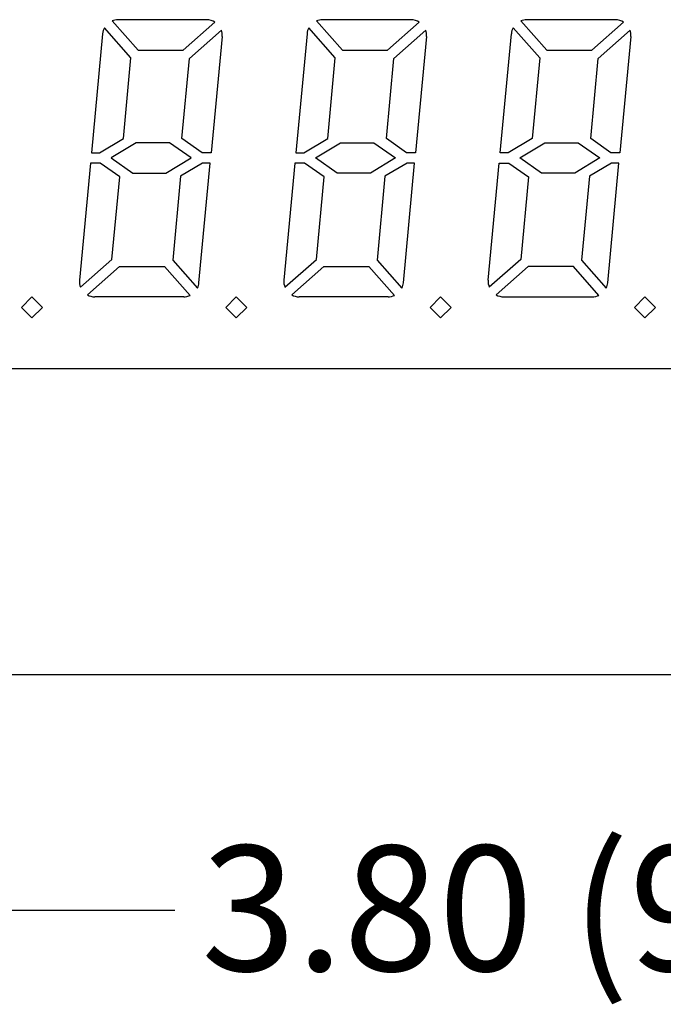
# Model space of a CAD drawing. Units: inches. Extents: x -1.4 to 9.8, y 4.6 to 6.4.
# Drawn here: x 0 to 0.5, y 4.6 to 5.5 of the extents above; entities that cross this region are included whole.
import ezdxf

# ---------------------------------------------------------------- set-up
doc = ezdxf.new("R2010")
doc.units = ezdxf.units.IN
doc.header["$MEASUREMENT"] = 0
doc.layers.add('Default', color=7, linetype='Continuous')

# ---------------------------------------------------------------- blocks, each defined once
blk = doc.blocks.new('block 1032')
at = {"layer": 'Default', "color": 7, "lineweight": 25}
blk.add_lwpolyline([(1.9934, 4.9419), (-0.77793, 4.9419)], dxfattribs=at)
blk = doc.blocks.new('block 1043')
at = {"layer": 'Default', "color": 7, "lineweight": 25}
blk.add_lwpolyline([(-0.57944, 5.21904), (1.43539, 5.21904)], dxfattribs=at)
blk = doc.blocks.new('block 1031')
at = {"layer": 'Default'}
for name in ['block 1043', 'block 1032']:
    blk.add_blockref(name, (0, 0), dxfattribs=at)
blk = doc.blocks.new('block 1253')
at = {"layer": 'Default', "color": 7, "lineweight": 25}
blk.add_lwpolyline([(0.10276, 5.50734), (0.13157, 5.53284)], dxfattribs=at)
blk = doc.blocks.new('block 1254')
at = {"layer": 'Default', "color": 7, "lineweight": 25}
blk.add_open_spline([(0.13157, 5.53284), (0.12982, 5.53406), (0.12646, 5.535), (0.12432, 5.53488)], degree=3, dxfattribs=at)
blk = doc.blocks.new('block 1255')
at = {"layer": 'Default', "color": 7, "lineweight": 25}
blk.add_lwpolyline([(0.12432, 5.53488), (0.04376, 5.53488)], dxfattribs=at)
blk = doc.blocks.new('block 1256')
at = {"layer": 'Default', "color": 7, "lineweight": 25}
blk.add_open_spline([(0.04376, 5.53488), (0.04234, 5.53495), (0.03993, 5.53448), (0.03864, 5.5339)], degree=3, dxfattribs=at)
blk = doc.blocks.new('block 1257')
at = {"layer": 'Default', "color": 7, "lineweight": 25}
blk.add_lwpolyline([(0.03864, 5.5339), (0.06213, 5.50734)], dxfattribs=at)
blk = doc.blocks.new('block 1258')
at = {"layer": 'Default', "color": 7, "lineweight": 25}
blk.add_lwpolyline([(0.06213, 5.50734), (0.10276, 5.50734)], dxfattribs=at)
blk = doc.blocks.new('block 1259')
at = {"layer": 'Default', "color": 7, "lineweight": 25}
blk.add_lwpolyline([(0.12823, 5.41451), (0.12009, 5.41451)], dxfattribs=at)
blk = doc.blocks.new('block 1260')
at = {"layer": 'Default', "color": 7, "lineweight": 25}
blk.add_lwpolyline([(0.12009, 5.41451), (0.10178, 5.42733)], dxfattribs=at)
blk = doc.blocks.new('block 1261')
at = {"layer": 'Default', "color": 7, "lineweight": 25}
blk.add_lwpolyline([(0.10178, 5.42733), (0.1086, 5.49998)], dxfattribs=at)
blk = doc.blocks.new('block 1262')
at = {"layer": 'Default', "color": 7, "lineweight": 25}
blk.add_lwpolyline([(0.1086, 5.49998), (0.13744, 5.52549)], dxfattribs=at)
blk = doc.blocks.new('block 1263')
at = {"layer": 'Default', "color": 7, "lineweight": 25}
blk.add_open_spline([(0.13812, 5.51975), (0.13833, 5.52131), (0.13802, 5.52402), (0.13744, 5.52549)], degree=3, dxfattribs=at)
blk = doc.blocks.new('block 1264')
at = {"layer": 'Default', "color": 7, "lineweight": 25}
blk.add_lwpolyline([(0.13812, 5.51975), (0.12823, 5.41451)], dxfattribs=at)
blk = doc.blocks.new('block 1265')
at = {"layer": 'Default', "color": 7, "lineweight": 25}
blk.add_lwpolyline([(0.11716, 5.29668), (0.12735, 5.40517)], dxfattribs=at)
blk = doc.blocks.new('block 1266')
at = {"layer": 'Default', "color": 7, "lineweight": 25}
blk.add_lwpolyline([(0.12735, 5.40517), (0.12049, 5.40517)], dxfattribs=at)
blk = doc.blocks.new('block 1267')
at = {"layer": 'Default', "color": 7, "lineweight": 25}
blk.add_lwpolyline([(0.12049, 5.40517), (0.10056, 5.39319)], dxfattribs=at)
blk = doc.blocks.new('block 1268')
at = {"layer": 'Default', "color": 7, "lineweight": 25}
blk.add_lwpolyline([(0.10056, 5.39319), (0.09342, 5.3173)], dxfattribs=at)
blk = doc.blocks.new('block 1269')
at = {"layer": 'Default', "color": 7, "lineweight": 25}
blk.add_lwpolyline([(0.09342, 5.3173), (0.11584, 5.29197)], dxfattribs=at)
blk = doc.blocks.new('block 1270')
at = {"layer": 'Default', "color": 7, "lineweight": 25}
blk.add_open_spline([(0.11584, 5.29197), (0.11647, 5.29312), (0.11709, 5.29536), (0.11716, 5.29668)], degree=3, dxfattribs=at)
blk = doc.blocks.new('block 1271')
at = {"layer": 'Default', "color": 7, "lineweight": 25}
blk.add_lwpolyline([(0.08731, 5.39618), (0.11004, 5.40983)], dxfattribs=at)
blk = doc.blocks.new('block 1272')
at = {"layer": 'Default', "color": 7, "lineweight": 25}
blk.add_lwpolyline([(0.11004, 5.40983), (0.09054, 5.42349)], dxfattribs=at)
blk = doc.blocks.new('block 1273')
at = {"layer": 'Default', "color": 7, "lineweight": 25}
blk.add_lwpolyline([(0.09054, 5.42349), (0.06025, 5.42349)], dxfattribs=at)
blk = doc.blocks.new('block 1274')
at = {"layer": 'Default', "color": 7, "lineweight": 25}
blk.add_lwpolyline([(0.06025, 5.42349), (0.03762, 5.4099)], dxfattribs=at)
blk = doc.blocks.new('block 1275')
at = {"layer": 'Default', "color": 7, "lineweight": 25}
blk.add_lwpolyline([(0.03762, 5.4099), (0.05721, 5.39618)], dxfattribs=at)
blk = doc.blocks.new('block 1276')
at = {"layer": 'Default', "color": 7, "lineweight": 25}
blk.add_lwpolyline([(0.05721, 5.39618), (0.08731, 5.39618)], dxfattribs=at)
blk = doc.blocks.new('block 1277')
at = {"layer": 'Default', "color": 7, "lineweight": 25}
blk.add_lwpolyline([(0.04523, 5.31145), (0.08607, 5.31145)], dxfattribs=at)
blk = doc.blocks.new('block 1278')
at = {"layer": 'Default', "color": 7, "lineweight": 25}
blk.add_lwpolyline([(0.08607, 5.31145), (0.10913, 5.28538)], dxfattribs=at)
blk = doc.blocks.new('block 1279')
at = {"layer": 'Default', "color": 7, "lineweight": 25}
blk.add_open_spline([(0.10337, 5.28412), (0.10499, 5.28403), (0.10769, 5.28463), (0.10913, 5.28538)], degree=3, dxfattribs=at)
blk = doc.blocks.new('block 1280')
at = {"layer": 'Default', "color": 7, "lineweight": 25}
blk.add_lwpolyline([(0.10337, 5.28412), (0.02281, 5.28412)], dxfattribs=at)
blk = doc.blocks.new('block 1281')
at = {"layer": 'Default', "color": 7, "lineweight": 25}
blk.add_open_spline([(0.01623, 5.28578), (0.01785, 5.28479), (0.02091, 5.28402), (0.02281, 5.28412)], degree=3, dxfattribs=at)
blk = doc.blocks.new('block 1282')
at = {"layer": 'Default', "color": 7, "lineweight": 25}
blk.add_lwpolyline([(0.01623, 5.28578), (0.04523, 5.31145)], dxfattribs=at)
blk = doc.blocks.new('block 1347')
at = {"layer": 'Default', "color": 7, "lineweight": 25}
blk.add_open_spline([(0.00902, 5.29927), (0.00876, 5.29746), (0.0092, 5.29444), (0.00997, 5.29278)], degree=3, dxfattribs=at)
blk = doc.blocks.new('block 1348')
at = {"layer": 'Default', "color": 7, "lineweight": 25}
blk.add_lwpolyline([(0.00997, 5.29278), (0.03843, 5.31796)], dxfattribs=at)
blk = doc.blocks.new('block 1349')
at = {"layer": 'Default', "color": 7, "lineweight": 25}
blk.add_lwpolyline([(0.03843, 5.31796), (0.04546, 5.39281)], dxfattribs=at)
blk = doc.blocks.new('block 1350')
at = {"layer": 'Default', "color": 7, "lineweight": 25}
blk.add_lwpolyline([(0.04546, 5.39281), (0.02783, 5.40517)], dxfattribs=at)
blk = doc.blocks.new('block 1351')
at = {"layer": 'Default', "color": 7, "lineweight": 25}
blk.add_lwpolyline([(0.02783, 5.40517), (0.01897, 5.40517)], dxfattribs=at)
blk = doc.blocks.new('block 1352')
at = {"layer": 'Default', "color": 7, "lineweight": 25}
blk.add_lwpolyline([(0.01897, 5.40517), (0.00902, 5.29927)], dxfattribs=at)
blk = doc.blocks.new('block 1376')
at = {"layer": 'Default', "color": 7, "lineweight": 25}
blk.add_lwpolyline([(-0.03407, 5.26509), (-0.04355, 5.27455)], dxfattribs=at)
blk = doc.blocks.new('block 1377')
at = {"layer": 'Default', "color": 7, "lineweight": 25}
blk.add_lwpolyline([(-0.04355, 5.27455), (-0.03407, 5.28403)], dxfattribs=at)
blk = doc.blocks.new('block 1378')
at = {"layer": 'Default', "color": 7, "lineweight": 25}
blk.add_lwpolyline([(-0.03407, 5.28403), (-0.02459, 5.27455)], dxfattribs=at)
blk = doc.blocks.new('block 1379')
at = {"layer": 'Default', "color": 7, "lineweight": 25}
blk.add_lwpolyline([(-0.02459, 5.27455), (-0.03407, 5.26509)], dxfattribs=at)
blk = doc.blocks.new('block 1404')
at = {"layer": 'Default', "color": 7, "lineweight": 25}
blk.add_lwpolyline([(0.01984, 5.41451), (0.02707, 5.41451)], dxfattribs=at)
blk = doc.blocks.new('block 1405')
at = {"layer": 'Default', "color": 7, "lineweight": 25}
blk.add_lwpolyline([(0.02707, 5.41451), (0.04872, 5.42752)], dxfattribs=at)
blk = doc.blocks.new('block 1406')
at = {"layer": 'Default', "color": 7, "lineweight": 25}
blk.add_lwpolyline([(0.04872, 5.42752), (0.05558, 5.50058)], dxfattribs=at)
blk = doc.blocks.new('block 1407')
at = {"layer": 'Default', "color": 7, "lineweight": 25}
blk.add_lwpolyline([(0.05558, 5.50058), (0.0316, 5.52768)], dxfattribs=at)
blk = doc.blocks.new('block 1408')
at = {"layer": 'Default', "color": 7, "lineweight": 25}
blk.add_open_spline([(0.0316, 5.52768), (0.03082, 5.52638), (0.03004, 5.52385), (0.02998, 5.52233)], degree=3, dxfattribs=at)
blk = doc.blocks.new('block 1409')
at = {"layer": 'Default', "color": 7, "lineweight": 25}
blk.add_lwpolyline([(0.02998, 5.52233), (0.01984, 5.41451)], dxfattribs=at)
blk = doc.blocks.new('block 1410')
at = {"layer": 'Default', "color": 7, "lineweight": 25}
blk.add_lwpolyline([(0.49422, 5.53488), (0.41366, 5.53488)], dxfattribs=at)
blk = doc.blocks.new('block 1411')
at = {"layer": 'Default', "color": 7, "lineweight": 25}
blk.add_open_spline([(0.41366, 5.53488), (0.41225, 5.53495), (0.40982, 5.53448), (0.40854, 5.5339)], degree=3, dxfattribs=at)
blk = doc.blocks.new('block 1412')
at = {"layer": 'Default', "color": 7, "lineweight": 25}
blk.add_lwpolyline([(0.40854, 5.5339), (0.43203, 5.50734)], dxfattribs=at)
blk = doc.blocks.new('block 1413')
at = {"layer": 'Default', "color": 7, "lineweight": 25}
blk.add_lwpolyline([(0.43203, 5.50734), (0.47265, 5.50734)], dxfattribs=at)
blk = doc.blocks.new('block 1414')
at = {"layer": 'Default', "color": 7, "lineweight": 25}
blk.add_lwpolyline([(0.47265, 5.50734), (0.50147, 5.53284)], dxfattribs=at)
blk = doc.blocks.new('block 1415')
at = {"layer": 'Default', "color": 7, "lineweight": 25}
blk.add_open_spline([(0.50147, 5.53284), (0.49971, 5.53406), (0.49635, 5.535), (0.49422, 5.53488)], degree=3, dxfattribs=at)
blk = doc.blocks.new('block 1416')
at = {"layer": 'Default', "color": 7, "lineweight": 25}
blk.add_lwpolyline([(0.4015, 5.52768), (0.42548, 5.50058)], dxfattribs=at)
blk = doc.blocks.new('block 1417')
at = {"layer": 'Default', "color": 7, "lineweight": 25}
blk.add_lwpolyline([(0.42548, 5.50058), (0.41861, 5.42752)], dxfattribs=at)
blk = doc.blocks.new('block 1418')
at = {"layer": 'Default', "color": 7, "lineweight": 25}
blk.add_lwpolyline([(0.41861, 5.42752), (0.39696, 5.41451)], dxfattribs=at)
blk = doc.blocks.new('block 1419')
at = {"layer": 'Default', "color": 7, "lineweight": 25}
blk.add_lwpolyline([(0.39696, 5.41451), (0.38974, 5.41451)], dxfattribs=at)
blk = doc.blocks.new('block 1420')
at = {"layer": 'Default', "color": 7, "lineweight": 25}
blk.add_lwpolyline([(0.38974, 5.41451), (0.39987, 5.52233)], dxfattribs=at)
blk = doc.blocks.new('block 1421')
at = {"layer": 'Default', "color": 7, "lineweight": 25}
blk.add_open_spline([(0.4015, 5.52768), (0.4007, 5.52638), (0.39994, 5.52385), (0.39987, 5.52233)], degree=3, dxfattribs=at)
blk = doc.blocks.new('block 1422')
at = {"layer": 'Default', "color": 7, "lineweight": 25}
blk.add_lwpolyline([(0.37892, 5.29927), (0.38886, 5.40517)], dxfattribs=at)
blk = doc.blocks.new('block 1423')
at = {"layer": 'Default', "color": 7, "lineweight": 25}
blk.add_lwpolyline([(0.38886, 5.40517), (0.39772, 5.40517)], dxfattribs=at)
blk = doc.blocks.new('block 1424')
at = {"layer": 'Default', "color": 7, "lineweight": 25}
blk.add_lwpolyline([(0.39772, 5.40517), (0.41535, 5.39281)], dxfattribs=at)
blk = doc.blocks.new('block 1425')
at = {"layer": 'Default', "color": 7, "lineweight": 25}
blk.add_lwpolyline([(0.41535, 5.39281), (0.40832, 5.31796)], dxfattribs=at)
blk = doc.blocks.new('block 1426')
at = {"layer": 'Default', "color": 7, "lineweight": 25}
blk.add_lwpolyline([(0.40832, 5.31796), (0.37986, 5.29278)], dxfattribs=at)
blk = doc.blocks.new('block 1427')
at = {"layer": 'Default', "color": 7, "lineweight": 25}
blk.add_open_spline([(0.37892, 5.29927), (0.37865, 5.29746), (0.37909, 5.29444), (0.37986, 5.29278)], degree=3, dxfattribs=at)
blk = doc.blocks.new('block 1428')
at = {"layer": 'Default', "color": 7, "lineweight": 25}
blk.add_lwpolyline([(0.42711, 5.39618), (0.40752, 5.4099)], dxfattribs=at)
blk = doc.blocks.new('block 1429')
at = {"layer": 'Default', "color": 7, "lineweight": 25}
blk.add_lwpolyline([(0.40752, 5.4099), (0.43014, 5.42349)], dxfattribs=at)
blk = doc.blocks.new('block 1430')
at = {"layer": 'Default', "color": 7, "lineweight": 25}
blk.add_lwpolyline([(0.43014, 5.42349), (0.46044, 5.42349)], dxfattribs=at)
blk = doc.blocks.new('block 1431')
at = {"layer": 'Default', "color": 7, "lineweight": 25}
blk.add_lwpolyline([(0.46044, 5.42349), (0.47993, 5.40983)], dxfattribs=at)
blk = doc.blocks.new('block 1432')
at = {"layer": 'Default', "color": 7, "lineweight": 25}
blk.add_lwpolyline([(0.47993, 5.40983), (0.45721, 5.39618)], dxfattribs=at)
blk = doc.blocks.new('block 1433')
at = {"layer": 'Default', "color": 7, "lineweight": 25}
blk.add_lwpolyline([(0.45721, 5.39618), (0.42711, 5.39618)], dxfattribs=at)
blk = doc.blocks.new('block 1434')
at = {"layer": 'Default', "color": 7, "lineweight": 25}
blk.add_lwpolyline([(0.41512, 5.31145), (0.38612, 5.28578)], dxfattribs=at)
blk = doc.blocks.new('block 1435')
at = {"layer": 'Default', "color": 7, "lineweight": 25}
blk.add_open_spline([(0.38612, 5.28578), (0.38774, 5.28479), (0.39081, 5.28402), (0.3927, 5.28412)], degree=3, dxfattribs=at)
blk = doc.blocks.new('block 1436')
at = {"layer": 'Default', "color": 7, "lineweight": 25}
blk.add_lwpolyline([(0.3927, 5.28412), (0.47327, 5.28412)], dxfattribs=at)
blk = doc.blocks.new('block 1437')
at = {"layer": 'Default', "color": 7, "lineweight": 25}
blk.add_open_spline([(0.47327, 5.28412), (0.47488, 5.28403), (0.47759, 5.28463), (0.47903, 5.28538)], degree=3, dxfattribs=at)
blk = doc.blocks.new('block 1438')
at = {"layer": 'Default', "color": 7, "lineweight": 25}
blk.add_lwpolyline([(0.47903, 5.28538), (0.45597, 5.31145)], dxfattribs=at)
blk = doc.blocks.new('block 1439')
at = {"layer": 'Default', "color": 7, "lineweight": 25}
blk.add_lwpolyline([(0.45597, 5.31145), (0.41512, 5.31145)], dxfattribs=at)
blk = doc.blocks.new('block 1440')
at = {"layer": 'Default', "color": 7, "lineweight": 25}
blk.add_lwpolyline([(0.2855, 5.39319), (0.27837, 5.3173)], dxfattribs=at)
blk = doc.blocks.new('block 1441')
at = {"layer": 'Default', "color": 7, "lineweight": 25}
blk.add_lwpolyline([(0.27837, 5.3173), (0.3008, 5.29197)], dxfattribs=at)
blk = doc.blocks.new('block 1442')
at = {"layer": 'Default', "color": 7, "lineweight": 25}
blk.add_open_spline([(0.3008, 5.29197), (0.30142, 5.29312), (0.30204, 5.29536), (0.3021, 5.29668)], degree=3, dxfattribs=at)
blk = doc.blocks.new('block 1443')
at = {"layer": 'Default', "color": 7, "lineweight": 25}
blk.add_lwpolyline([(0.3021, 5.29668), (0.3123, 5.40517)], dxfattribs=at)
blk = doc.blocks.new('block 1444')
at = {"layer": 'Default', "color": 7, "lineweight": 25}
blk.add_lwpolyline([(0.3123, 5.40517), (0.30543, 5.40517)], dxfattribs=at)
blk = doc.blocks.new('block 1445')
at = {"layer": 'Default', "color": 7, "lineweight": 25}
blk.add_lwpolyline([(0.30543, 5.40517), (0.2855, 5.39319)], dxfattribs=at)
blk = doc.blocks.new('block 1446')
at = {"layer": 'Default', "color": 7, "lineweight": 25}
blk.add_open_spline([(0.19396, 5.29927), (0.1937, 5.29746), (0.19415, 5.29444), (0.19492, 5.29278)], degree=3, dxfattribs=at)
blk = doc.blocks.new('block 1447')
at = {"layer": 'Default', "color": 7, "lineweight": 25}
blk.add_lwpolyline([(0.19492, 5.29278), (0.22338, 5.31796)], dxfattribs=at)
blk = doc.blocks.new('block 1448')
at = {"layer": 'Default', "color": 7, "lineweight": 25}
blk.add_lwpolyline([(0.22338, 5.31796), (0.2304, 5.39281)], dxfattribs=at)
blk = doc.blocks.new('block 1449')
at = {"layer": 'Default', "color": 7, "lineweight": 25}
blk.add_lwpolyline([(0.2304, 5.39281), (0.21278, 5.40517)], dxfattribs=at)
blk = doc.blocks.new('block 1450')
at = {"layer": 'Default', "color": 7, "lineweight": 25}
blk.add_lwpolyline([(0.21278, 5.40517), (0.20391, 5.40517)], dxfattribs=at)
blk = doc.blocks.new('block 1451')
at = {"layer": 'Default', "color": 7, "lineweight": 25}
blk.add_lwpolyline([(0.20391, 5.40517), (0.19396, 5.29927)], dxfattribs=at)
blk = doc.blocks.new('block 1452')
at = {"layer": 'Default', "color": 7, "lineweight": 25}
blk.add_open_spline([(0.20118, 5.28578), (0.20279, 5.28479), (0.20586, 5.28402), (0.20775, 5.28412)], degree=3, dxfattribs=at)
blk = doc.blocks.new('block 1453')
at = {"layer": 'Default', "color": 7, "lineweight": 25}
blk.add_lwpolyline([(0.20118, 5.28578), (0.23017, 5.31145)], dxfattribs=at)
blk = doc.blocks.new('block 1454')
at = {"layer": 'Default', "color": 7, "lineweight": 25}
blk.add_lwpolyline([(0.23017, 5.31145), (0.27102, 5.31145)], dxfattribs=at)
blk = doc.blocks.new('block 1455')
at = {"layer": 'Default', "color": 7, "lineweight": 25}
blk.add_lwpolyline([(0.27102, 5.31145), (0.29408, 5.28538)], dxfattribs=at)
blk = doc.blocks.new('block 1456')
at = {"layer": 'Default', "color": 7, "lineweight": 25}
blk.add_open_spline([(0.28832, 5.28412), (0.28994, 5.28403), (0.29264, 5.28463), (0.29408, 5.28538)], degree=3, dxfattribs=at)
blk = doc.blocks.new('block 1457')
at = {"layer": 'Default', "color": 7, "lineweight": 25}
blk.add_lwpolyline([(0.28832, 5.28412), (0.20775, 5.28412)], dxfattribs=at)
blk = doc.blocks.new('block 1458')
at = {"layer": 'Default', "color": 7, "lineweight": 25}
blk.add_lwpolyline([(0.15088, 5.26509), (0.16035, 5.27455)], dxfattribs=at)
blk = doc.blocks.new('block 1459')
at = {"layer": 'Default', "color": 7, "lineweight": 25}
blk.add_lwpolyline([(0.16035, 5.27455), (0.15088, 5.28403)], dxfattribs=at)
blk = doc.blocks.new('block 1460')
at = {"layer": 'Default', "color": 7, "lineweight": 25}
blk.add_lwpolyline([(0.15088, 5.28403), (0.1414, 5.27455)], dxfattribs=at)
blk = doc.blocks.new('block 1461')
at = {"layer": 'Default', "color": 7, "lineweight": 25}
blk.add_lwpolyline([(0.1414, 5.27455), (0.15088, 5.26509)], dxfattribs=at)
blk = doc.blocks.new('block 1462')
at = {"layer": 'Default', "color": 7, "lineweight": 25}
blk.add_lwpolyline([(0.33583, 5.26509), (0.32635, 5.27455)], dxfattribs=at)
blk = doc.blocks.new('block 1463')
at = {"layer": 'Default', "color": 7, "lineweight": 25}
blk.add_lwpolyline([(0.32635, 5.27455), (0.33583, 5.28403)], dxfattribs=at)
blk = doc.blocks.new('block 1464')
at = {"layer": 'Default', "color": 7, "lineweight": 25}
blk.add_lwpolyline([(0.33583, 5.28403), (0.3453, 5.27455)], dxfattribs=at)
blk = doc.blocks.new('block 1465')
at = {"layer": 'Default', "color": 7, "lineweight": 25}
blk.add_lwpolyline([(0.3453, 5.27455), (0.33583, 5.26509)], dxfattribs=at)
blk = doc.blocks.new('block 1466')
at = {"layer": 'Default', "color": 7, "lineweight": 25}
blk.add_lwpolyline([(0.30927, 5.53488), (0.22871, 5.53488)], dxfattribs=at)
blk = doc.blocks.new('block 1467')
at = {"layer": 'Default', "color": 7, "lineweight": 25}
blk.add_open_spline([(0.22871, 5.53488), (0.2273, 5.53495), (0.22487, 5.53448), (0.22359, 5.5339)], degree=3, dxfattribs=at)
blk = doc.blocks.new('block 1468')
at = {"layer": 'Default', "color": 7, "lineweight": 25}
blk.add_lwpolyline([(0.22359, 5.5339), (0.24708, 5.50734)], dxfattribs=at)
blk = doc.blocks.new('block 1469')
at = {"layer": 'Default', "color": 7, "lineweight": 25}
blk.add_lwpolyline([(0.24708, 5.50734), (0.28771, 5.50734)], dxfattribs=at)
blk = doc.blocks.new('block 1470')
at = {"layer": 'Default', "color": 7, "lineweight": 25}
blk.add_lwpolyline([(0.28771, 5.50734), (0.31651, 5.53284)], dxfattribs=at)
blk = doc.blocks.new('block 1471')
at = {"layer": 'Default', "color": 7, "lineweight": 25}
blk.add_open_spline([(0.31651, 5.53284), (0.31477, 5.53406), (0.31141, 5.535), (0.30927, 5.53488)], degree=3, dxfattribs=at)
blk = doc.blocks.new('block 1472')
at = {"layer": 'Default', "color": 7, "lineweight": 25}
blk.add_lwpolyline([(0.27226, 5.39618), (0.24216, 5.39618)], dxfattribs=at)
blk = doc.blocks.new('block 1473')
at = {"layer": 'Default', "color": 7, "lineweight": 25}
blk.add_lwpolyline([(0.24216, 5.39618), (0.22256, 5.4099)], dxfattribs=at)
blk = doc.blocks.new('block 1474')
at = {"layer": 'Default', "color": 7, "lineweight": 25}
blk.add_lwpolyline([(0.22256, 5.4099), (0.24519, 5.42349)], dxfattribs=at)
blk = doc.blocks.new('block 1475')
at = {"layer": 'Default', "color": 7, "lineweight": 25}
blk.add_lwpolyline([(0.24519, 5.42349), (0.27549, 5.42349)], dxfattribs=at)
blk = doc.blocks.new('block 1476')
at = {"layer": 'Default', "color": 7, "lineweight": 25}
blk.add_lwpolyline([(0.27549, 5.42349), (0.29499, 5.40983)], dxfattribs=at)
blk = doc.blocks.new('block 1477')
at = {"layer": 'Default', "color": 7, "lineweight": 25}
blk.add_lwpolyline([(0.29499, 5.40983), (0.27226, 5.39618)], dxfattribs=at)
blk = doc.blocks.new('block 1478')
at = {"layer": 'Default', "color": 7, "lineweight": 25}
blk.add_lwpolyline([(0.20479, 5.41451), (0.21202, 5.41451)], dxfattribs=at)
blk = doc.blocks.new('block 1479')
at = {"layer": 'Default', "color": 7, "lineweight": 25}
blk.add_lwpolyline([(0.21202, 5.41451), (0.23366, 5.42752)], dxfattribs=at)
blk = doc.blocks.new('block 1480')
at = {"layer": 'Default', "color": 7, "lineweight": 25}
blk.add_lwpolyline([(0.23366, 5.42752), (0.24053, 5.50058)], dxfattribs=at)
blk = doc.blocks.new('block 1481')
at = {"layer": 'Default', "color": 7, "lineweight": 25}
blk.add_lwpolyline([(0.24053, 5.50058), (0.21656, 5.52768)], dxfattribs=at)
blk = doc.blocks.new('block 1482')
at = {"layer": 'Default', "color": 7, "lineweight": 25}
blk.add_open_spline([(0.21656, 5.52768), (0.21576, 5.52638), (0.21499, 5.52385), (0.21492, 5.52233)], degree=3, dxfattribs=at)
blk = doc.blocks.new('block 1483')
at = {"layer": 'Default', "color": 7, "lineweight": 25}
blk.add_lwpolyline([(0.21492, 5.52233), (0.20479, 5.41451)], dxfattribs=at)
blk = doc.blocks.new('block 1484')
at = {"layer": 'Default', "color": 7, "lineweight": 25}
blk.add_lwpolyline([(0.31318, 5.41451), (0.30503, 5.41451)], dxfattribs=at)
blk = doc.blocks.new('block 1485')
at = {"layer": 'Default', "color": 7, "lineweight": 25}
blk.add_lwpolyline([(0.30503, 5.41451), (0.28673, 5.42733)], dxfattribs=at)
blk = doc.blocks.new('block 1486')
at = {"layer": 'Default', "color": 7, "lineweight": 25}
blk.add_lwpolyline([(0.28673, 5.42733), (0.29355, 5.49998)], dxfattribs=at)
blk = doc.blocks.new('block 1487')
at = {"layer": 'Default', "color": 7, "lineweight": 25}
blk.add_lwpolyline([(0.29355, 5.49998), (0.32238, 5.52549)], dxfattribs=at)
blk = doc.blocks.new('block 1488')
at = {"layer": 'Default', "color": 7, "lineweight": 25}
blk.add_open_spline([(0.32306, 5.51975), (0.32329, 5.52131), (0.32297, 5.52402), (0.32238, 5.52549)], degree=3, dxfattribs=at)
blk = doc.blocks.new('block 1489')
at = {"layer": 'Default', "color": 7, "lineweight": 25}
blk.add_lwpolyline([(0.32306, 5.51975), (0.31318, 5.41451)], dxfattribs=at)
blk = doc.blocks.new('block 1502')
at = {"layer": 'Default', "color": 7, "lineweight": 25}
blk.add_lwpolyline([(0.47045, 5.39319), (0.46332, 5.3173)], dxfattribs=at)
blk = doc.blocks.new('block 1503')
at = {"layer": 'Default', "color": 7, "lineweight": 25}
blk.add_lwpolyline([(0.46332, 5.3173), (0.48575, 5.29197)], dxfattribs=at)
blk = doc.blocks.new('block 1504')
at = {"layer": 'Default', "color": 7, "lineweight": 25}
blk.add_open_spline([(0.48575, 5.29197), (0.48636, 5.29312), (0.48699, 5.29536), (0.48705, 5.29668)], degree=3, dxfattribs=at)
blk = doc.blocks.new('block 1505')
at = {"layer": 'Default', "color": 7, "lineweight": 25}
blk.add_lwpolyline([(0.48705, 5.29668), (0.49725, 5.40517)], dxfattribs=at)
blk = doc.blocks.new('block 1506')
at = {"layer": 'Default', "color": 7, "lineweight": 25}
blk.add_lwpolyline([(0.49725, 5.40517), (0.49038, 5.40517)], dxfattribs=at)
blk = doc.blocks.new('block 1507')
at = {"layer": 'Default', "color": 7, "lineweight": 25}
blk.add_lwpolyline([(0.49038, 5.40517), (0.47045, 5.39319)], dxfattribs=at)
blk = doc.blocks.new('block 1508')
at = {"layer": 'Default', "color": 7, "lineweight": 25}
blk.add_lwpolyline([(0.52077, 5.26509), (0.53025, 5.27455)], dxfattribs=at)
blk = doc.blocks.new('block 1509')
at = {"layer": 'Default', "color": 7, "lineweight": 25}
blk.add_lwpolyline([(0.53025, 5.27455), (0.52077, 5.28403)], dxfattribs=at)
blk = doc.blocks.new('block 1510')
at = {"layer": 'Default', "color": 7, "lineweight": 25}
blk.add_lwpolyline([(0.52077, 5.28403), (0.5113, 5.27455)], dxfattribs=at)
blk = doc.blocks.new('block 1511')
at = {"layer": 'Default', "color": 7, "lineweight": 25}
blk.add_lwpolyline([(0.5113, 5.27455), (0.52077, 5.26509)], dxfattribs=at)
blk = doc.blocks.new('block 1522')
at = {"layer": 'Default', "color": 7, "lineweight": 25}
blk.add_lwpolyline([(0.49812, 5.41451), (0.48998, 5.41451)], dxfattribs=at)
blk = doc.blocks.new('block 1523')
at = {"layer": 'Default', "color": 7, "lineweight": 25}
blk.add_lwpolyline([(0.48998, 5.41451), (0.47167, 5.42733)], dxfattribs=at)
blk = doc.blocks.new('block 1524')
at = {"layer": 'Default', "color": 7, "lineweight": 25}
blk.add_lwpolyline([(0.47167, 5.42733), (0.4785, 5.49998)], dxfattribs=at)
blk = doc.blocks.new('block 1525')
at = {"layer": 'Default', "color": 7, "lineweight": 25}
blk.add_lwpolyline([(0.4785, 5.49998), (0.50734, 5.52549)], dxfattribs=at)
blk = doc.blocks.new('block 1526')
at = {"layer": 'Default', "color": 7, "lineweight": 25}
blk.add_open_spline([(0.508, 5.51975), (0.50823, 5.52131), (0.50791, 5.52402), (0.50734, 5.52549)], degree=3, dxfattribs=at)
blk = doc.blocks.new('block 1527')
at = {"layer": 'Default', "color": 7, "lineweight": 25}
blk.add_lwpolyline([(0.508, 5.51975), (0.49812, 5.41451)], dxfattribs=at)
blk = doc.blocks.new('block 1222')
at = {"layer": 'Default'}
for name in ['block 1408', 'block 1407', 'block 1256', 'block 1257', 'block 1255', 'block 1253', 'block 1254', 'block 1482', 'block 1481', 'block 1467', 'block 1468', 'block 1466', 'block 1470', 'block 1471', 'block 1421', 'block 1416', 'block 1411', 'block 1412', 'block 1410', 'block 1414', 'block 1415', 'block 1409', 'block 1262', 'block 1264', 'block 1263', 'block 1483', 'block 1487', 'block 1489', 'block 1488', 'block 1420', 'block 1525', 'block 1527', 'block 1526', 'block 1258', 'block 1469', 'block 1413', 'block 1406', 'block 1261', 'block 1480', 'block 1486', 'block 1417', 'block 1524', 'block 1405', 'block 1274', 'block 1273', 'block 1272', 'block 1260', 'block 1479', 'block 1474', 'block 1475', 'block 1476', 'block 1485', 'block 1418', 'block 1429', 'block 1430', 'block 1431', 'block 1523', 'block 1404', 'block 1259', 'block 1478', 'block 1484', 'block 1419', 'block 1522', 'block 1352', 'block 1351', 'block 1350', 'block 1275', 'block 1271', 'block 1267', 'block 1265', 'block 1266', 'block 1451', 'block 1450', 'block 1449', 'block 1473', 'block 1477', 'block 1445', 'block 1443', 'block 1444', 'block 1422', 'block 1423', 'block 1424', 'block 1428', 'block 1432', 'block 1507', 'block 1505', 'block 1506', 'block 1276', 'block 1472', 'block 1433', 'block 1349', 'block 1268', 'block 1448', 'block 1440', 'block 1425', 'block 1502', 'block 1348', 'block 1269', 'block 1447', 'block 1441', 'block 1426', 'block 1503', 'block 1282', 'block 1277', 'block 1278', 'block 1453', 'block 1454', 'block 1455', 'block 1434', 'block 1439', 'block 1438', 'block 1347', 'block 1270', 'block 1446', 'block 1442', 'block 1427', 'block 1504', 'block 1377', 'block 1378', 'block 1281', 'block 1280', 'block 1279', 'block 1460', 'block 1459', 'block 1452', 'block 1457', 'block 1456', 'block 1463', 'block 1464', 'block 1435', 'block 1436', 'block 1437', 'block 1510', 'block 1509', 'block 1376', 'block 1379', 'block 1461', 'block 1458', 'block 1462', 'block 1465', 'block 1511', 'block 1508']:
    blk.add_blockref(name, (0, 0), dxfattribs=at)
blk = doc.blocks.new('block 2068')
at = {"layer": 'Default', "color": 7, "lineweight": 25}
blk.add_lwpolyline([(-0.81538, 4.72888), (0.09546, 4.72888)], dxfattribs=at)
blk = doc.blocks.new('block 2070')
at = {"layer": 'Default', "color": 7, "insert": (0.11919, 4.6738), "char_height": 0.1133334, "attachment_point": 7}
blk.add_mtext('\\fArial|b0|i0|c0|p34;\\W1;3.80 (96.52)', dxfattribs=at)
blk = doc.blocks.new('block 2063')
at = {"layer": 'Default'}
for name in ['block 2070', 'block 2068']:
    blk.add_blockref(name, (0, 0), dxfattribs=at)

msp = doc.modelspace()

# ---------------------------------------------------------------- block references
at = {"layer": 'Default'}
for name in ['block 1031', 'block 1222', 'block 2063']:
    msp.add_blockref(name, (0, 0), dxfattribs=at)

doc.saveas('drawing.dxf')
